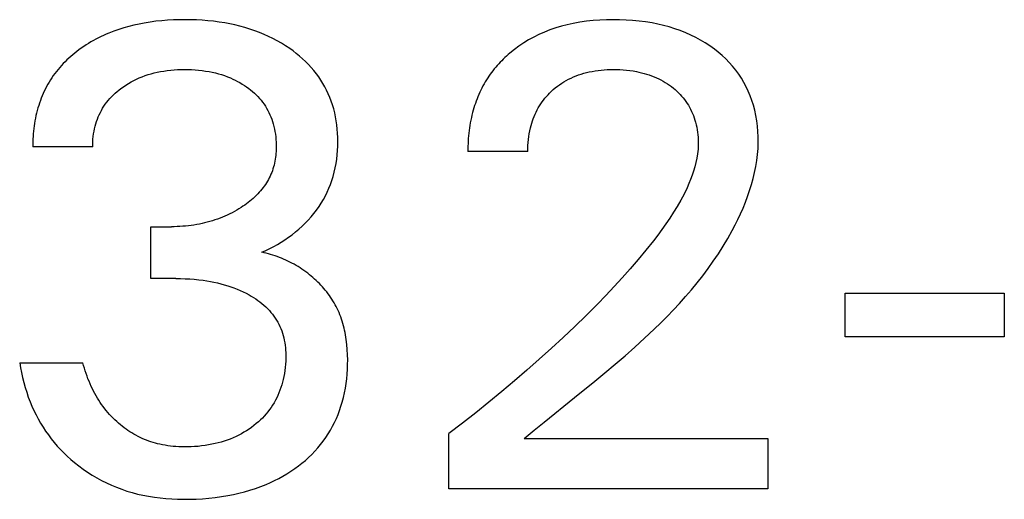
# Model space of a CAD drawing. Extents: x 0 to 594, y 0 to 420.
# Drawn here: x 270 to 273, y 236 to 238 of the extents above; entities that cross this region are included whole.
import ezdxf

# ---------------------------------------------------------------- set-up
doc = ezdxf.new("R2010")
doc.units = 0
doc.header["$LTSCALE"] = 32.67
doc.layers.add('10000_FRONT', color=7, linetype='CONTINUOUS')

msp = doc.modelspace()

# ---------------------------------------------------------------- linework, layer by layer
at = {"layer": '10000_FRONT', "color": 7, "linetype": 'CONTINUOUS'}
for p, q in [((270.2631, 237.6152), (270.2418, 237.6117)), ((270.2845, 237.618), (270.2631, 237.6152)), ((270.306, 237.6202), (270.2845, 237.618)), ((270.3275, 237.622), (270.306, 237.6202)), ((270.3491, 237.6231), (270.3275, 237.622)), ((270.3707, 237.6238), (270.3491, 237.6231)), ((270.3923, 237.624), (270.3707, 237.6238)), ((270.4132, 237.6238), (270.3923, 237.624)), ((270.4341, 237.6231), (270.4132, 237.6238)), ((270.4549, 237.622), (270.4341, 237.6231)), ((270.4757, 237.6204), (270.4549, 237.622)), ((270.4965, 237.6182), (270.4757, 237.6204)), ((270.5172, 237.6155), (270.4965, 237.6182)), ((270.5378, 237.6123), (270.5172, 237.6155)), ((270.5565, 237.6088), (270.5378, 237.6123)), ((271.8434, 237.6147), (271.8192, 237.6104)), ((271.8677, 237.6182), (271.8434, 237.6147)), ((271.8921, 237.6208), (271.8677, 237.6182)), ((271.9166, 237.6226), (271.8921, 237.6208)), ((271.9412, 237.6237), (271.9166, 237.6226)), ((271.9658, 237.624), (271.9412, 237.6237)), ((271.9898, 237.6238), (271.9658, 237.624)), ((272.0137, 237.6228), (271.9898, 237.6238)), ((272.0376, 237.6212), (272.0137, 237.6228)), ((272.0615, 237.6189), (272.0376, 237.6212)), ((272.0852, 237.6159), (272.0615, 237.6189)), ((272.1089, 237.612), (272.0852, 237.6159)), ((270.1297, 237.5818), (270.1117, 237.5748)), ((270.148, 237.5882), (270.1297, 237.5818)), ((270.1664, 237.5941), (270.148, 237.5882)), ((270.1851, 237.5993), (270.1664, 237.5941)), ((270.2039, 237.604), (270.1851, 237.5993)), ((270.2228, 237.6081), (270.2039, 237.604)), ((270.2418, 237.6117), (270.2228, 237.6081)), ((270.5751, 237.6048), (270.5565, 237.6088)), ((270.5936, 237.6003), (270.5751, 237.6048)), ((270.6119, 237.5953), (270.5936, 237.6003)), ((270.6301, 237.5897), (270.6119, 237.5953)), ((270.6481, 237.5836), (270.6301, 237.5897)), ((270.6659, 237.5769), (270.6481, 237.5836)), ((270.6825, 237.5701), (270.6659, 237.5769)), ((271.713, 237.5784), (271.6927, 237.5694)), ((271.7337, 237.5865), (271.713, 237.5784)), ((271.7547, 237.5937), (271.7337, 237.5865)), ((271.776, 237.6001), (271.7547, 237.5937)), ((271.7975, 237.6056), (271.776, 237.6001)), ((271.8192, 237.6104), (271.7975, 237.6056)), ((272.1301, 237.6078), (272.1089, 237.612)), ((272.1511, 237.6029), (272.1301, 237.6078)), ((272.172, 237.5973), (272.1511, 237.6029)), ((272.1926, 237.591), (272.172, 237.5973)), ((272.2129, 237.5838), (272.1926, 237.591)), ((272.233, 237.5758), (272.2129, 237.5838)), ((270.0458, 237.5422), (270.0368, 237.5367)), ((270.055, 237.5474), (270.0458, 237.5422)), ((270.0642, 237.5524), (270.055, 237.5474)), ((270.0735, 237.5573), (270.0642, 237.5524)), ((270.0829, 237.5619), (270.0735, 237.5573)), ((270.0924, 237.5664), (270.0829, 237.5619)), ((270.102, 237.5707), (270.0924, 237.5664)), ((270.1117, 237.5748), (270.102, 237.5707)), ((270.6989, 237.5627), (270.6825, 237.5701)), ((270.715, 237.5548), (270.6989, 237.5627)), ((270.7308, 237.5464), (270.715, 237.5548)), ((270.7464, 237.5375), (270.7308, 237.5464)), ((271.6553, 237.5498), (271.6372, 237.5388)), ((271.6738, 237.56), (271.6553, 237.5498)), ((271.6927, 237.5694), (271.6738, 237.56)), ((272.2515, 237.5676), (272.233, 237.5758)), ((272.2696, 237.5587), (272.2515, 237.5676)), ((272.2873, 237.549), (272.2696, 237.5587)), ((272.3047, 237.5386), (272.2873, 237.549)), ((269.9943, 237.5074), (269.9867, 237.5015)), ((270.0019, 237.5132), (269.9943, 237.5074)), ((270.0105, 237.5194), (270.0019, 237.5132)), ((270.0191, 237.5253), (270.0105, 237.5194)), ((270.0279, 237.5311), (270.0191, 237.5253)), ((270.0368, 237.5367), (270.0279, 237.5311)), ((270.7617, 237.528), (270.7464, 237.5375)), ((270.7766, 237.518), (270.7617, 237.528)), ((270.7889, 237.5092), (270.7766, 237.518)), ((270.8009, 237.5001), (270.7889, 237.5092)), ((271.6027, 237.5145), (271.5863, 237.5011)), ((271.6197, 237.527), (271.6027, 237.5145)), ((271.6372, 237.5388), (271.6197, 237.527)), ((272.3216, 237.5275), (272.3047, 237.5386)), ((272.3381, 237.5156), (272.3216, 237.5275)), ((272.3525, 237.5042), (272.3381, 237.5156)), ((272.3666, 237.4923), (272.3525, 237.5042)), ((269.9509, 237.4695), (269.9442, 237.4626)), ((269.9578, 237.4762), (269.9509, 237.4695)), ((269.9648, 237.4827), (269.9578, 237.4762)), ((269.972, 237.4891), (269.9648, 237.4827)), ((269.9793, 237.4954), (269.972, 237.4891)), ((269.9867, 237.5015), (269.9793, 237.4954)), ((270.8126, 237.4905), (270.8009, 237.5001)), ((270.8239, 237.4806), (270.8126, 237.4905)), ((270.835, 237.4703), (270.8239, 237.4806)), ((270.8456, 237.4597), (270.835, 237.4703)), ((271.5506, 237.4674), (271.5451, 237.4615)), ((271.5563, 237.4733), (271.5506, 237.4674)), ((271.5621, 237.4791), (271.5563, 237.4733)), ((271.568, 237.4848), (271.5621, 237.4791)), ((271.574, 237.4903), (271.568, 237.4848)), ((271.5801, 237.4958), (271.574, 237.4903)), ((271.5863, 237.5011), (271.5801, 237.4958)), ((272.3801, 237.4798), (272.3666, 237.4923)), ((272.393, 237.4667), (272.3801, 237.4798)), ((269.919, 237.4338), (269.9132, 237.4262)), ((269.925, 237.4412), (269.919, 237.4338)), ((269.9312, 237.4485), (269.925, 237.4412)), ((269.9376, 237.4556), (269.9312, 237.4485)), ((269.9442, 237.4626), (269.9376, 237.4556)), ((270.2898, 237.4308), (270.3013, 237.4331)), ((270.3013, 237.4331), (270.3138, 237.4353)), ((270.3138, 237.4353), (270.3264, 237.4371)), ((270.3264, 237.4371), (270.339, 237.4385)), ((270.339, 237.4385), (270.3517, 237.4395)), ((270.3517, 237.4395), (270.3644, 237.4403)), ((270.3644, 237.4403), (270.3771, 237.4407)), ((270.3771, 237.4407), (270.3899, 237.4409)), ((270.3899, 237.4409), (270.4029, 237.4408)), ((270.4029, 237.4408), (270.4159, 237.4403)), ((270.4159, 237.4403), (270.4288, 237.4396)), ((270.4288, 237.4396), (270.4418, 237.4385)), ((270.4418, 237.4385), (270.4547, 237.4371)), ((270.4547, 237.4371), (270.4676, 237.4353)), ((270.4676, 237.4353), (270.4804, 237.4331)), ((270.4804, 237.4331), (270.4919, 237.4309)), ((270.8559, 237.4486), (270.8456, 237.4597)), ((270.8657, 237.4372), (270.8559, 237.4486)), ((270.875, 237.4254), (270.8657, 237.4372)), ((271.524, 237.4365), (271.519, 237.43)), ((271.5291, 237.4429), (271.524, 237.4365)), ((271.5343, 237.4492), (271.5291, 237.4429)), ((271.5396, 237.4554), (271.5343, 237.4492)), ((271.5451, 237.4615), (271.5396, 237.4554)), ((271.8681, 237.4296), (271.8779, 237.4319)), ((271.8779, 237.4319), (271.8887, 237.4341)), ((271.8887, 237.4341), (271.8996, 237.436)), ((271.8996, 237.436), (271.9106, 237.4375)), ((271.9106, 237.4375), (271.9216, 237.4388)), ((271.9216, 237.4388), (271.9326, 237.4397)), ((271.9326, 237.4397), (271.9436, 237.4404)), ((271.9436, 237.4404), (271.9547, 237.4408)), ((271.9547, 237.4408), (271.9658, 237.4409)), ((271.9658, 237.4409), (271.9781, 237.4408)), ((271.9781, 237.4408), (271.9904, 237.4404)), ((271.9904, 237.4404), (272.0027, 237.4396)), ((272.0027, 237.4396), (272.0149, 237.4386)), ((272.0149, 237.4386), (272.0272, 237.4372)), ((272.0272, 237.4372), (272.0393, 237.4354)), ((272.0393, 237.4354), (272.0515, 237.4333)), ((272.0515, 237.4333), (272.061, 237.4313)), ((272.061, 237.4313), (272.0704, 237.4291)), ((272.4053, 237.453), (272.393, 237.4667)), ((272.4169, 237.4388), (272.4053, 237.453)), ((272.4278, 237.424), (272.4169, 237.4388)), ((269.8971, 237.4028), (269.8921, 237.3947)), ((269.9022, 237.4107), (269.8971, 237.4028)), ((269.9075, 237.4184), (269.9022, 237.4107)), ((269.9132, 237.4262), (269.9075, 237.4184)), ((270.1838, 237.3897), (270.1934, 237.3952)), ((270.1934, 237.3952), (270.2032, 237.4004)), ((270.2032, 237.4004), (270.2132, 237.4053)), ((270.2132, 237.4053), (270.2233, 237.4098)), ((270.2233, 237.4098), (270.2341, 237.4142)), ((270.2341, 237.4142), (270.245, 237.4183)), ((270.245, 237.4183), (270.2561, 237.4219)), ((270.2561, 237.4219), (270.2672, 237.4252)), ((270.2672, 237.4252), (270.2785, 237.4282)), ((270.2785, 237.4282), (270.2898, 237.4308)), ((270.4919, 237.4309), (270.5034, 237.4282)), ((270.5034, 237.4282), (270.5147, 237.4253)), ((270.5147, 237.4253), (270.526, 237.422)), ((270.526, 237.422), (270.5372, 237.4183)), ((270.5372, 237.4183), (270.5482, 237.4143)), ((270.5482, 237.4143), (270.5591, 237.4098)), ((270.5591, 237.4098), (270.5679, 237.4059)), ((270.5679, 237.4059), (270.5767, 237.4017)), ((270.5767, 237.4017), (270.5853, 237.3972)), ((270.5853, 237.3972), (270.5937, 237.3925)), ((270.8835, 237.4138), (270.875, 237.4254)), ((270.8914, 237.4019), (270.8835, 237.4138)), ((270.899, 237.3897), (270.8914, 237.4019)), ((271.496, 237.3957), (271.4916, 237.3881)), ((271.5006, 237.4032), (271.496, 237.3957)), ((271.505, 237.41), (271.5006, 237.4032)), ((271.5095, 237.4168), (271.505, 237.41)), ((271.5142, 237.4234), (271.5095, 237.4168)), ((271.519, 237.43), (271.5142, 237.4234)), ((271.7769, 237.3903), (271.7852, 237.3955)), ((271.7852, 237.3955), (271.7936, 237.4004)), ((271.7936, 237.4004), (271.8022, 237.405)), ((271.8022, 237.405), (271.8112, 237.4095)), ((271.8112, 237.4095), (271.8204, 237.4136)), ((271.8204, 237.4136), (271.8297, 237.4174)), ((271.8297, 237.4174), (271.8392, 237.4209)), ((271.8392, 237.4209), (271.8487, 237.4241)), ((271.8487, 237.4241), (271.8584, 237.427)), ((271.8584, 237.427), (271.8681, 237.4296)), ((272.0704, 237.4291), (272.0798, 237.4267)), ((272.0798, 237.4267), (272.0891, 237.424)), ((272.0891, 237.424), (272.0983, 237.421)), ((272.0983, 237.421), (272.1074, 237.4177)), ((272.1074, 237.4177), (272.1165, 237.4142)), ((272.1165, 237.4142), (272.1254, 237.4104)), ((272.1254, 237.4104), (272.1336, 237.4065)), ((272.1336, 237.4065), (272.1418, 237.4024)), ((272.1418, 237.4024), (272.1498, 237.398)), ((272.1498, 237.398), (272.1576, 237.3933)), ((272.4377, 237.409), (272.4278, 237.424)), ((272.4469, 237.3934), (272.4377, 237.409)), ((269.8744, 237.3614), (269.8705, 237.3528)), ((269.8785, 237.3699), (269.8744, 237.3614)), ((269.8829, 237.3783), (269.8785, 237.3699)), ((269.8874, 237.3866), (269.8829, 237.3783)), ((269.8921, 237.3947), (269.8874, 237.3866)), ((270.135, 237.3536), (270.1419, 237.3596)), ((270.1419, 237.3596), (270.1489, 237.3654)), ((270.1489, 237.3654), (270.1561, 237.371)), ((270.1561, 237.371), (270.1652, 237.3776)), ((270.1652, 237.3776), (270.1744, 237.3838)), ((270.1744, 237.3838), (270.1838, 237.3897)), ((270.5937, 237.3925), (270.602, 237.3875)), ((270.602, 237.3875), (270.6102, 237.3823)), ((270.6102, 237.3823), (270.6182, 237.3768)), ((270.6182, 237.3768), (270.626, 237.371)), ((270.626, 237.371), (270.6331, 237.3655)), ((270.6331, 237.3655), (270.64, 237.3597)), ((270.64, 237.3597), (270.6467, 237.3537)), ((270.9061, 237.3772), (270.899, 237.3897)), ((270.9126, 237.3645), (270.9061, 237.3772)), ((270.9187, 237.3515), (270.9126, 237.3645)), ((271.4794, 237.3649), (271.4757, 237.357)), ((271.4833, 237.3727), (271.4794, 237.3649)), ((271.4874, 237.3805), (271.4833, 237.3727)), ((271.4916, 237.3881), (271.4874, 237.3805)), ((271.7325, 237.3542), (271.7387, 237.3602)), ((271.7387, 237.3602), (271.7459, 237.3667)), ((271.7459, 237.3667), (271.7533, 237.373)), ((271.7533, 237.373), (271.761, 237.3791)), ((271.761, 237.3791), (271.7689, 237.3848)), ((271.7689, 237.3848), (271.7769, 237.3903)), ((272.1576, 237.3933), (272.1653, 237.3884)), ((272.1653, 237.3884), (272.1729, 237.3833)), ((272.1729, 237.3833), (272.1803, 237.3779)), ((272.1803, 237.3779), (272.1875, 237.3722)), ((272.1875, 237.3722), (272.1939, 237.3668)), ((272.1939, 237.3668), (272.2002, 237.3612)), ((272.2002, 237.3612), (272.2063, 237.3554)), ((272.4553, 237.3774), (272.4469, 237.3934)), ((272.463, 237.361), (272.4553, 237.3774)), ((272.47, 237.3443), (272.463, 237.361)), ((269.8598, 237.3265), (269.8567, 237.3176)), ((269.8632, 237.3354), (269.8598, 237.3265)), ((269.8667, 237.3442), (269.8632, 237.3354)), ((269.8705, 237.3528), (269.8667, 237.3442)), ((270.104, 237.3202), (270.1097, 237.3273)), ((270.1097, 237.3273), (270.1157, 237.3342)), ((270.1157, 237.3342), (270.1219, 237.3409)), ((270.1219, 237.3409), (270.1283, 237.3474)), ((270.1283, 237.3474), (270.135, 237.3536)), ((270.6467, 237.3537), (270.6533, 237.3475)), ((270.6533, 237.3475), (270.6596, 237.341)), ((270.6596, 237.341), (270.6656, 237.3344)), ((270.6656, 237.3344), (270.6714, 237.3275)), ((270.6714, 237.3275), (270.677, 237.3205)), ((270.9244, 237.3383), (270.9187, 237.3515)), ((270.9295, 237.3249), (270.9244, 237.3383)), ((270.9341, 237.3113), (270.9295, 237.3249)), ((271.4623, 237.3246), (271.4594, 237.3163)), ((271.4654, 237.3328), (271.4623, 237.3246)), ((271.4687, 237.3409), (271.4654, 237.3328)), ((271.4721, 237.349), (271.4687, 237.3409)), ((271.4757, 237.357), (271.4721, 237.349)), ((271.7047, 237.3215), (271.7099, 237.3283)), ((271.7099, 237.3283), (271.7152, 237.3351)), ((271.7152, 237.3351), (271.7208, 237.3416)), ((271.7208, 237.3416), (271.7265, 237.348)), ((271.7265, 237.348), (271.7325, 237.3542)), ((272.2063, 237.3554), (272.2122, 237.3494)), ((272.2122, 237.3494), (272.2179, 237.3431)), ((272.2179, 237.3431), (272.2234, 237.3367)), ((272.2234, 237.3367), (272.2286, 237.3301)), ((272.2286, 237.3301), (272.2336, 237.3234)), ((272.2336, 237.3234), (272.2383, 237.3164)), ((272.4761, 237.3273), (272.47, 237.3443)), ((272.4816, 237.31), (272.4761, 237.3273)), ((269.8483, 237.2902), (269.8458, 237.2808)), ((269.8509, 237.2995), (269.8483, 237.2902)), ((269.8537, 237.3086), (269.8509, 237.2995)), ((269.8567, 237.3176), (269.8537, 237.3086)), ((270.0804, 237.2826), (270.0845, 237.2905)), ((270.0845, 237.2905), (270.0889, 237.2981)), ((270.0889, 237.2981), (270.0936, 237.3056)), ((270.0936, 237.3056), (270.0986, 237.3129)), ((270.0986, 237.3129), (270.104, 237.3202)), ((270.677, 237.3205), (270.6822, 237.3132)), ((270.6822, 237.3132), (270.6872, 237.3058)), ((270.6872, 237.3058), (270.6918, 237.2982)), ((270.6918, 237.2982), (270.6961, 237.2904)), ((270.6961, 237.2904), (270.7001, 237.2825)), ((270.9384, 237.2967), (270.9341, 237.3113)), ((270.9421, 237.2819), (270.9384, 237.2967)), ((271.4515, 237.2912), (271.4492, 237.2827)), ((271.454, 237.2996), (271.4515, 237.2912)), ((271.4566, 237.308), (271.454, 237.2996)), ((271.4594, 237.3163), (271.4566, 237.308)), ((271.6826, 237.2843), (271.6866, 237.2921)), ((271.6866, 237.2921), (271.6908, 237.2998)), ((271.6908, 237.2998), (271.6952, 237.3072)), ((271.6952, 237.3072), (271.6998, 237.3144)), ((271.6998, 237.3144), (271.7047, 237.3215)), ((272.2383, 237.3164), (272.2428, 237.3092)), ((272.2428, 237.3092), (272.247, 237.3019)), ((272.247, 237.3019), (272.2509, 237.2944)), ((272.2509, 237.2944), (272.2545, 237.2868)), ((272.2545, 237.2868), (272.2579, 237.279)), ((272.4867, 237.2909), (272.4816, 237.31)), ((272.4909, 237.2716), (272.4867, 237.2909)), ((269.8397, 237.2524), (269.8381, 237.2428)), ((269.8416, 237.2619), (269.8397, 237.2524)), ((269.8436, 237.2714), (269.8416, 237.2619)), ((269.8458, 237.2808), (269.8436, 237.2714)), ((270.0667, 237.2499), (270.0697, 237.2583)), ((270.0697, 237.2583), (270.073, 237.2665)), ((270.073, 237.2665), (270.0766, 237.2746)), ((270.0766, 237.2746), (270.0804, 237.2826)), ((270.7001, 237.2825), (270.7039, 237.2744)), ((270.7039, 237.2744), (270.7073, 237.2662)), ((270.7073, 237.2662), (270.7105, 237.2578)), ((270.7105, 237.2578), (270.7134, 237.2494)), ((270.9453, 237.267), (270.9421, 237.2819)), ((270.948, 237.252), (270.9453, 237.267)), ((270.9501, 237.2369), (270.948, 237.252)), ((271.4426, 237.2544), (271.4408, 237.2449)), ((271.4446, 237.2639), (271.4426, 237.2544)), ((271.4468, 237.2733), (271.4446, 237.2639)), ((271.4492, 237.2827), (271.4468, 237.2733)), ((271.6667, 237.2433), (271.6694, 237.2517)), ((271.6694, 237.2517), (271.6723, 237.26)), ((271.6723, 237.26), (271.6755, 237.2682)), ((271.6755, 237.2682), (271.6789, 237.2763)), ((271.6789, 237.2763), (271.6826, 237.2843)), ((272.2579, 237.279), (272.261, 237.2711)), ((272.261, 237.2711), (272.2639, 237.2631)), ((272.2639, 237.2631), (272.2665, 237.2551)), ((272.2665, 237.2551), (272.2689, 237.2469)), ((272.4943, 237.2521), (272.4909, 237.2716)), ((272.4968, 237.2325), (272.4943, 237.2521)), ((269.8343, 237.2141), (269.8335, 237.2045)), ((269.8354, 237.2237), (269.8343, 237.2141)), ((269.8366, 237.2333), (269.8354, 237.2237)), ((269.8381, 237.2428), (269.8366, 237.2333)), ((270.0572, 237.2135), (270.0592, 237.2229)), ((270.0592, 237.2229), (270.0614, 237.2322)), ((270.0614, 237.2322), (270.064, 237.2414)), ((270.064, 237.2414), (270.0667, 237.2499)), ((270.7134, 237.2494), (270.716, 237.2409)), ((270.716, 237.2409), (270.7185, 237.2315)), ((270.7185, 237.2315), (270.7207, 237.222)), ((270.7207, 237.222), (270.7226, 237.2124)), ((270.9517, 237.2217), (270.9501, 237.2369)), ((270.9528, 237.2064), (270.9517, 237.2217)), ((271.4363, 237.2163), (271.4352, 237.2067)), ((271.4376, 237.2259), (271.4363, 237.2163)), ((271.4391, 237.2354), (271.4376, 237.2259)), ((271.4408, 237.2449), (271.4391, 237.2354)), ((271.6577, 237.2048), (271.6597, 237.2156)), ((271.6597, 237.2156), (271.6621, 237.2263)), ((271.6621, 237.2263), (271.6643, 237.2349)), ((271.6643, 237.2349), (271.6667, 237.2433)), ((272.2689, 237.2469), (272.2712, 237.2379)), ((272.2712, 237.2379), (272.2732, 237.2287)), ((272.2732, 237.2287), (272.275, 237.2195)), ((272.275, 237.2195), (272.2764, 237.2103)), ((272.4985, 237.2129), (272.4968, 237.2325)), ((269.8323, 237.1853), (269.832, 237.1757)), ((269.8328, 237.1949), (269.8323, 237.1853)), ((269.8335, 237.2045), (269.8328, 237.1949)), ((270.0528, 237.1756), (270.0534, 237.1851)), ((270.0534, 237.1851), (270.0543, 237.1946)), ((270.0543, 237.1946), (270.0556, 237.2041)), ((270.0556, 237.2041), (270.0572, 237.2135)), ((270.7226, 237.2124), (270.7241, 237.2028)), ((270.7241, 237.2028), (270.7254, 237.1931)), ((270.7254, 237.1931), (270.7263, 237.1834)), ((270.7263, 237.1834), (270.7269, 237.1737)), ((270.9535, 237.1911), (270.9528, 237.2064)), ((270.9537, 237.1758), (270.9535, 237.1911)), ((271.4328, 237.1779), (271.4324, 237.1683)), ((271.4335, 237.1875), (271.4328, 237.1779)), ((271.4342, 237.1971), (271.4335, 237.1875)), ((271.4352, 237.2067), (271.4342, 237.1971)), ((271.6536, 237.1723), (271.6546, 237.1831)), ((271.6546, 237.1831), (271.656, 237.194)), ((271.656, 237.194), (271.6577, 237.2048)), ((272.2764, 237.2103), (272.2775, 237.201)), ((272.2775, 237.201), (272.2784, 237.1917)), ((272.2784, 237.1917), (272.2789, 237.1824)), ((272.2789, 237.1824), (272.2791, 237.1731)), ((272.4994, 237.1931), (272.4985, 237.2129)), ((272.4995, 237.1734), (272.4994, 237.1931)), ((269.832, 237.1757), (269.8319, 237.1661)), ((269.8319, 237.1661), (269.832, 237.1566)), ((270.0525, 237.1566), (269.832, 237.1566)), ((270.0525, 237.166), (270.0528, 237.1756)), ((270.0525, 237.1566), (270.0525, 237.166)), ((270.7271, 237.1469), (270.7267, 237.1396)), ((270.7269, 237.1737), (270.7272, 237.1639)), ((270.7272, 237.1542), (270.7271, 237.1469)), ((270.7272, 237.1639), (270.7272, 237.1542)), ((270.9515, 237.1271), (270.9527, 237.1433)), ((270.9527, 237.1433), (270.9535, 237.1595)), ((270.9535, 237.1595), (270.9537, 237.1758)), ((271.4321, 237.1588), (271.432, 237.1492)), ((271.432, 237.1492), (271.432, 237.1397)), ((271.4324, 237.1683), (271.4321, 237.1588)), ((271.6525, 237.1397), (271.6526, 237.1505)), ((271.6526, 237.1505), (271.6529, 237.1614)), ((271.6529, 237.1614), (271.6536, 237.1723)), ((272.2782, 237.1475), (272.2764, 237.1313)), ((272.279, 237.1638), (272.2782, 237.1475)), ((272.2791, 237.1731), (272.279, 237.1638)), ((272.4969, 237.1284), (272.4987, 237.1509)), ((272.4987, 237.1509), (272.4995, 237.1734)), ((270.7236, 237.1107), (270.7223, 237.1036)), ((270.7246, 237.1179), (270.7236, 237.1107)), ((270.7255, 237.1251), (270.7246, 237.1179)), ((270.7262, 237.1324), (270.7255, 237.1251)), ((270.7267, 237.1396), (270.7262, 237.1324)), ((270.9472, 237.0948), (270.9496, 237.1109)), ((270.9496, 237.1109), (270.9515, 237.1271)), ((271.6525, 237.1397), (271.432, 237.1397)), ((272.2738, 237.1152), (272.2705, 237.0992)), ((272.2764, 237.1313), (272.2738, 237.1152)), ((272.4905, 237.0837), (272.4942, 237.106)), ((272.4942, 237.106), (272.4969, 237.1284)), ((270.7152, 237.0755), (270.7129, 237.0686)), ((270.7173, 237.0824), (270.7152, 237.0755)), ((270.7192, 237.0894), (270.7173, 237.0824)), ((270.7209, 237.0965), (270.7192, 237.0894)), ((270.7223, 237.1036), (270.7209, 237.0965)), ((270.9407, 237.063), (270.9443, 237.0789)), ((270.9443, 237.0789), (270.9472, 237.0948)), ((272.2665, 237.0833), (272.2618, 237.0675)), ((272.2705, 237.0992), (272.2665, 237.0833)), ((272.486, 237.0615), (272.4905, 237.0837)), ((270.6983, 237.0362), (270.6947, 237.03)), ((270.7016, 237.0425), (270.6983, 237.0362)), ((270.7047, 237.0489), (270.7016, 237.0425)), ((270.7077, 237.0554), (270.7047, 237.0489)), ((270.7104, 237.062), (270.7077, 237.0554)), ((270.7129, 237.0686), (270.7104, 237.062)), ((270.9319, 237.0327), (270.9365, 237.0473)), ((270.9365, 237.0473), (270.9407, 237.063)), ((272.2507, 237.0364), (272.2445, 237.0212)), ((272.2565, 237.0519), (272.2507, 237.0364)), ((272.2618, 237.0675), (272.2565, 237.0519)), ((272.4747, 237.0175), (272.4808, 237.0394)), ((272.4808, 237.0394), (272.486, 237.0615)), ((270.6745, 237.0006), (270.6699, 236.9951)), ((270.6788, 237.0063), (270.6745, 237.0006)), ((270.6831, 237.012), (270.6788, 237.0063)), ((270.6871, 237.0179), (270.6831, 237.012)), ((270.691, 237.0239), (270.6871, 237.0179)), ((270.6947, 237.03), (270.691, 237.0239)), ((270.9149, 236.9899), (270.9211, 237.0039)), ((270.9211, 237.0039), (270.9268, 237.0182)), ((270.9268, 237.0182), (270.9319, 237.0327)), ((272.2378, 237.0061), (272.2266, 236.9828)), ((272.2445, 237.0212), (272.2378, 237.0061)), ((272.4679, 236.9957), (272.4747, 237.0175)), ((270.6364, 236.9618), (270.6303, 236.9567)), ((270.6424, 236.9669), (270.6364, 236.9618)), ((270.6482, 236.9723), (270.6424, 236.9669)), ((270.6539, 236.9778), (270.6482, 236.9723)), ((270.6594, 236.9834), (270.6539, 236.9778)), ((270.6647, 236.9892), (270.6594, 236.9834)), ((270.6699, 236.9951), (270.6647, 236.9892)), ((270.893, 236.9494), (270.9008, 236.9626)), ((270.9008, 236.9626), (270.9081, 236.9761)), ((270.9081, 236.9761), (270.9149, 236.9899)), ((272.2266, 236.9828), (272.2146, 236.9599)), ((272.4524, 236.9527), (272.4605, 236.9741)), ((272.4605, 236.9741), (272.4679, 236.9957)), ((270.5901, 236.9285), (270.5817, 236.9235)), ((270.5983, 236.9337), (270.5901, 236.9285)), ((270.6049, 236.938), (270.5983, 236.9337)), ((270.6114, 236.9425), (270.6049, 236.938)), ((270.6178, 236.9471), (270.6114, 236.9425)), ((270.6241, 236.9519), (270.6178, 236.9471)), ((270.6303, 236.9567), (270.6241, 236.9519)), ((270.8755, 236.9235), (270.8847, 236.9365)), ((270.8847, 236.9365), (270.893, 236.9494)), ((272.2019, 236.9376), (272.1885, 236.9156)), ((272.2146, 236.9599), (272.2019, 236.9376)), ((272.4345, 236.9105), (272.4437, 236.9315)), ((272.4437, 236.9315), (272.4524, 236.9527)), ((270.5113, 236.8907), (270.502, 236.8875)), ((270.5205, 236.8942), (270.5113, 236.8907)), ((270.5295, 236.8978), (270.5205, 236.8942)), ((270.5385, 236.9016), (270.5295, 236.8978)), ((270.5473, 236.9056), (270.5385, 236.9016)), ((270.5561, 236.9098), (270.5473, 236.9056)), ((270.5647, 236.9141), (270.5561, 236.9098)), ((270.5733, 236.9187), (270.5647, 236.9141)), ((270.5817, 236.9235), (270.5733, 236.9187)), ((270.8449, 236.8867), (270.8556, 236.8986)), ((270.8556, 236.8986), (270.8658, 236.9108)), ((270.8658, 236.9108), (270.8755, 236.9235)), ((272.1745, 236.8941), (272.16, 236.8728)), ((272.1885, 236.9156), (272.1745, 236.8941)), ((272.4146, 236.8692), (272.4248, 236.8897)), ((272.4248, 236.8897), (272.4345, 236.9105)), ((270.2658, 236.6722), (270.2658, 236.8626)), ((270.2658, 236.8626), (270.3417, 236.8626)), ((270.3521, 236.8627), (270.3417, 236.8626)), ((270.3625, 236.863), (270.3521, 236.8627)), ((270.3729, 236.8634), (270.3625, 236.863)), ((270.3833, 236.8641), (270.3729, 236.8634)), ((270.3937, 236.865), (270.3833, 236.8641)), ((270.4041, 236.866), (270.3937, 236.865)), ((270.4144, 236.8673), (270.4041, 236.866)), ((270.4247, 236.8688), (270.4144, 236.8673)), ((270.435, 236.8705), (270.4247, 236.8688)), ((270.4447, 236.8723), (270.435, 236.8705)), ((270.4544, 236.8743), (270.4447, 236.8723)), ((270.464, 236.8766), (270.4544, 236.8743)), ((270.4736, 236.879), (270.464, 236.8766)), ((270.4831, 236.8816), (270.4736, 236.879)), ((270.4926, 236.8844), (270.4831, 236.8816)), ((270.502, 236.8875), (270.4926, 236.8844)), ((270.7983, 236.8433), (270.8105, 236.8536)), ((270.8105, 236.8536), (270.8223, 236.8642)), ((270.8223, 236.8642), (270.8338, 236.8753)), ((270.8338, 236.8753), (270.8449, 236.8867)), ((272.1451, 236.8519), (272.1298, 236.8313)), ((272.16, 236.8728), (272.1451, 236.8519)), ((272.4039, 236.8489), (272.4146, 236.8692)), ((270.7594, 236.8147), (270.7726, 236.8238)), ((270.7726, 236.8238), (270.7856, 236.8333)), ((270.7856, 236.8333), (270.7983, 236.8433)), ((272.1298, 236.8313), (272.1141, 236.8109)), ((272.3706, 236.7912), (272.3877, 236.8198)), ((272.3877, 236.8198), (272.4039, 236.8489)), ((270.689, 236.7752), (270.7036, 236.7823)), ((270.7036, 236.7823), (270.718, 236.7898)), ((270.718, 236.7898), (270.732, 236.7976)), ((270.732, 236.7976), (270.7458, 236.806)), ((270.7458, 236.806), (270.7594, 236.8147)), ((272.1141, 236.8109), (272.0864, 236.7761)), ((272.3528, 236.7631), (272.3706, 236.7912)), ((270.6742, 236.7686), (270.689, 236.7752)), ((270.6823, 236.7669), (270.6742, 236.7686)), ((270.6905, 236.765), (270.6823, 236.7669)), ((270.6986, 236.763), (270.6905, 236.765)), ((270.7066, 236.7607), (270.6986, 236.763)), ((270.7147, 236.7583), (270.7066, 236.7607)), ((270.7227, 236.7557), (270.7147, 236.7583)), ((270.7307, 236.7529), (270.7227, 236.7557)), ((270.7386, 236.7499), (270.7307, 236.7529)), ((270.7465, 236.7468), (270.7386, 236.7499)), ((270.7544, 236.7435), (270.7465, 236.7468)), ((270.7621, 236.74), (270.7544, 236.7435)), ((272.0864, 236.7761), (272.0581, 236.7419)), ((272.3343, 236.7356), (272.3528, 236.7631)), ((270.7699, 236.7364), (270.7621, 236.74)), ((270.7775, 236.7326), (270.7699, 236.7364)), ((270.7851, 236.7286), (270.7775, 236.7326)), ((270.7926, 236.7245), (270.7851, 236.7286)), ((270.8001, 236.7202), (270.7926, 236.7245)), ((270.8074, 236.7158), (270.8001, 236.7202)), ((270.8147, 236.7112), (270.8074, 236.7158)), ((270.8219, 236.7065), (270.8147, 236.7112)), ((272.0291, 236.7083), (271.9995, 236.6751)), ((272.0581, 236.7419), (272.0291, 236.7083)), ((272.2953, 236.6822), (272.3151, 236.7087)), ((272.3151, 236.7087), (272.3343, 236.7356)), ((270.3586, 236.6722), (270.2658, 236.6722)), ((270.3586, 236.6722), (270.3753, 236.6721)), ((270.3753, 236.6721), (270.3921, 236.6715)), ((270.3921, 236.6715), (270.4089, 236.6706)), ((270.829, 236.7016), (270.8219, 236.7065)), ((270.8359, 236.6966), (270.829, 236.7016)), ((270.8428, 236.6914), (270.8359, 236.6966)), ((270.8496, 236.6862), (270.8428, 236.6914)), ((270.8559, 236.681), (270.8496, 236.6862)), ((270.8622, 236.6757), (270.8559, 236.681)), ((270.8683, 236.6703), (270.8622, 236.6757)), ((271.9995, 236.6751), (271.9694, 236.6424)), ((272.2748, 236.6562), (272.2953, 236.6822)), ((270.4089, 236.6706), (270.4257, 236.6694)), ((270.4257, 236.6694), (270.4424, 236.6677)), ((270.4424, 236.6677), (270.4591, 236.6655)), ((270.4591, 236.6655), (270.4721, 236.6636)), ((270.4721, 236.6636), (270.485, 236.6613)), ((270.485, 236.6613), (270.4979, 236.6587)), ((270.4979, 236.6587), (270.5107, 236.6559)), ((270.5107, 236.6559), (270.5234, 236.6527)), ((270.5234, 236.6527), (270.5361, 236.6493)), ((270.5361, 236.6493), (270.5486, 236.6455)), ((270.5486, 236.6455), (270.5602, 236.6416)), ((270.5602, 236.6416), (270.5717, 236.6375)), ((270.5717, 236.6375), (270.5831, 236.633)), ((270.8743, 236.6647), (270.8683, 236.6703)), ((270.8802, 236.6591), (270.8743, 236.6647)), ((270.8859, 236.6533), (270.8802, 236.6591)), ((270.8916, 236.6474), (270.8859, 236.6533)), ((270.8971, 236.6414), (270.8916, 236.6474)), ((270.9024, 236.6353), (270.8971, 236.6414)), ((270.9076, 236.6291), (270.9024, 236.6353)), ((271.9694, 236.6424), (271.9389, 236.6101)), ((272.2538, 236.6306), (272.2748, 236.6562)), ((270.5831, 236.633), (270.5944, 236.6283)), ((270.5944, 236.6283), (270.6055, 236.6232)), ((270.6055, 236.6232), (270.6164, 236.6178)), ((270.6164, 236.6178), (270.6272, 236.612)), ((270.6272, 236.612), (270.6355, 236.6073)), ((270.6355, 236.6073), (270.6436, 236.6023)), ((270.6436, 236.6023), (270.6516, 236.5972)), ((270.9127, 236.6228), (270.9076, 236.6291)), ((270.9177, 236.6164), (270.9127, 236.6228)), ((270.9225, 236.6099), (270.9177, 236.6164)), ((270.9271, 236.6033), (270.9225, 236.6099)), ((270.9316, 236.5966), (270.9271, 236.6033)), ((271.9389, 236.6101), (271.9079, 236.5783)), ((272.2101, 236.5809), (272.2322, 236.6055)), ((272.2322, 236.6055), (272.2538, 236.6306)), ((272.8188, 236.4578), (272.8188, 236.618)), ((272.8188, 236.618), (273.4043, 236.618)), ((273.4043, 236.618), (273.4043, 236.4578)), ((270.6516, 236.5972), (270.6594, 236.5918)), ((270.6594, 236.5918), (270.6671, 236.5861)), ((270.6671, 236.5861), (270.6746, 236.5802)), ((270.6746, 236.5802), (270.6818, 236.5741)), ((270.6818, 236.5741), (270.6889, 236.5677)), ((270.6889, 236.5677), (270.6957, 236.5611)), ((270.9359, 236.5898), (270.9316, 236.5966)), ((270.94, 236.5829), (270.9359, 236.5898)), ((270.944, 236.5759), (270.94, 236.5829)), ((270.9478, 236.5688), (270.944, 236.5759)), ((270.9514, 236.5617), (270.9478, 236.5688)), ((271.9079, 236.5783), (271.8666, 236.5367)), ((272.1875, 236.5566), (272.2101, 236.5809)), ((270.6957, 236.5611), (270.7022, 236.5542)), ((270.7022, 236.5542), (270.7079, 236.5476)), ((270.7079, 236.5476), (270.7134, 236.5408)), ((270.7134, 236.5408), (270.7186, 236.5339)), ((270.7186, 236.5339), (270.7236, 236.5267)), ((270.7236, 236.5267), (270.7283, 236.5193)), ((270.9548, 236.5544), (270.9514, 236.5617)), ((270.9582, 236.5467), (270.9548, 236.5544)), ((270.9615, 236.5388), (270.9582, 236.5467)), ((270.9645, 236.5309), (270.9615, 236.5388)), ((270.9673, 236.5228), (270.9645, 236.5309)), ((271.8666, 236.5367), (271.8246, 236.4958)), ((272.141, 236.5091), (272.1645, 236.5327)), ((272.1645, 236.5327), (272.1875, 236.5566)), ((270.7283, 236.5193), (270.7327, 236.5118)), ((270.7327, 236.5118), (270.7368, 236.5041)), ((270.7368, 236.5041), (270.7406, 236.4963)), ((270.7406, 236.4963), (270.744, 236.4884)), ((270.97, 236.5148), (270.9673, 236.5228)), ((270.9724, 236.5066), (270.97, 236.5148)), ((270.9747, 236.4984), (270.9724, 236.5066)), ((270.9768, 236.4901), (270.9747, 236.4984)), ((270.9787, 236.4817), (270.9768, 236.4901)), ((271.8246, 236.4958), (271.7821, 236.4554)), ((272.1172, 236.4859), (272.141, 236.5091)), ((270.744, 236.4884), (270.7472, 236.4803)), ((270.7472, 236.4803), (270.7501, 236.4716)), ((270.7501, 236.4716), (270.7527, 236.4629)), ((270.7527, 236.4629), (270.7549, 236.454)), ((270.7549, 236.454), (270.7568, 236.445)), ((270.9804, 236.4734), (270.9787, 236.4817)), ((270.982, 236.4649), (270.9804, 236.4734)), ((270.9835, 236.4565), (270.982, 236.4649)), ((270.9847, 236.4479), (270.9835, 236.4565)), ((271.7821, 236.4554), (271.7391, 236.4156)), ((272.0819, 236.4527), (272.1172, 236.4859)), ((273.4043, 236.4578), (272.8188, 236.4578)), ((270.7568, 236.445), (270.7584, 236.436)), ((270.7584, 236.436), (270.7597, 236.4269)), ((270.7597, 236.4269), (270.7607, 236.4178)), ((270.7607, 236.4178), (270.7614, 236.4087)), ((270.987, 236.4294), (270.9847, 236.4479)), ((270.9885, 236.4108), (270.987, 236.4294)), ((272.0097, 236.3881), (272.0461, 236.4201)), ((272.0461, 236.4201), (272.0819, 236.4527)), ((270.7614, 236.4087), (270.7619, 236.3995)), ((270.7619, 236.3995), (270.7622, 236.3903)), ((270.7622, 236.3903), (270.7622, 236.3791)), ((270.9895, 236.3921), (270.9885, 236.4108)), ((270.9899, 236.3734), (270.9895, 236.3921)), ((271.7391, 236.4156), (271.6944, 236.3751)), ((271.9729, 236.3566), (272.0097, 236.3881)), ((269.7839, 236.3626), (269.7868, 236.3443)), ((269.7839, 236.3626), (270.0164, 236.3626)), ((270.019, 236.3527), (270.0164, 236.3626)), ((270.0218, 236.3428), (270.019, 236.3527)), ((270.7602, 236.3455), (270.7589, 236.3344)), ((270.7612, 236.3567), (270.7602, 236.3455)), ((270.7619, 236.3679), (270.7612, 236.3567)), ((270.7622, 236.3791), (270.7619, 236.3679)), ((270.9891, 236.3382), (270.9897, 236.3558)), ((270.9897, 236.3558), (270.9899, 236.3734)), ((271.6944, 236.3751), (271.6491, 236.3352)), ((271.9357, 236.3255), (271.9729, 236.3566)), ((269.7868, 236.3443), (269.7903, 236.326)), ((269.7903, 236.326), (269.7943, 236.3079)), ((270.0248, 236.3329), (270.0218, 236.3428)), ((270.028, 236.3231), (270.0248, 236.3329)), ((270.0314, 236.3134), (270.028, 236.3231)), ((270.035, 236.3037), (270.0314, 236.3134)), ((270.7552, 236.3124), (270.7528, 236.3014)), ((270.7572, 236.3234), (270.7552, 236.3124)), ((270.7589, 236.3344), (270.7572, 236.3234)), ((270.9864, 236.3033), (270.988, 236.3207)), ((270.988, 236.3207), (270.9891, 236.3382)), ((271.6491, 236.3352), (271.6034, 236.2958)), ((271.8983, 236.2947), (271.9357, 236.3255)), ((269.7943, 236.3079), (269.7988, 236.2898)), ((269.7988, 236.2898), (269.8039, 236.2719)), ((270.0388, 236.2941), (270.035, 236.3037)), ((270.0428, 236.2846), (270.0388, 236.2941)), ((270.047, 236.2752), (270.0428, 236.2846)), ((270.0512, 236.2665), (270.047, 236.2752)), ((270.7473, 236.2808), (270.7443, 236.271)), ((270.7501, 236.2906), (270.7473, 236.2808)), ((270.7528, 236.3014), (270.7501, 236.2906)), ((270.9815, 236.2687), (270.9842, 236.2859)), ((270.9842, 236.2859), (270.9864, 236.3033)), ((271.6034, 236.2958), (271.5572, 236.257)), ((271.8234, 236.234), (271.8983, 236.2947)), ((269.8039, 236.2719), (269.8095, 236.2541)), ((269.8095, 236.2541), (269.8156, 236.2364)), ((270.0555, 236.2579), (270.0512, 236.2665)), ((270.0599, 236.2494), (270.0555, 236.2579)), ((270.0646, 236.241), (270.0599, 236.2494)), ((270.0695, 236.2327), (270.0646, 236.241)), ((270.7332, 236.2425), (270.7289, 236.2333)), ((270.7372, 236.2519), (270.7332, 236.2425)), ((270.7409, 236.2614), (270.7372, 236.2519)), ((270.7443, 236.271), (270.7409, 236.2614)), ((270.9743, 236.2345), (270.9782, 236.2515)), ((270.9782, 236.2515), (270.9815, 236.2687)), ((271.5572, 236.257), (271.5091, 236.2175)), ((269.8156, 236.2364), (269.8223, 236.219)), ((269.8223, 236.219), (269.829, 236.2029)), ((269.829, 236.2029), (269.8362, 236.1869)), ((270.0745, 236.2246), (270.0695, 236.2327)), ((270.0798, 236.2165), (270.0745, 236.2246)), ((270.0852, 236.2086), (270.0798, 236.2165)), ((270.0908, 236.2009), (270.0852, 236.2086)), ((270.0965, 236.1935), (270.0908, 236.2009)), ((270.714, 236.2066), (270.7084, 236.1982)), ((270.7193, 236.2153), (270.714, 236.2066)), ((270.7242, 236.2242), (270.7193, 236.2153)), ((270.7289, 236.2333), (270.7242, 236.2242)), ((270.96, 236.1872), (270.9652, 236.2023)), ((270.9652, 236.2023), (270.9698, 236.2176)), ((270.9698, 236.2176), (270.9743, 236.2345)), ((271.5091, 236.2175), (271.4606, 236.1785)), ((271.7118, 236.1441), (271.8234, 236.234)), ((269.8362, 236.1869), (269.8439, 236.1712)), ((269.8439, 236.1712), (269.852, 236.1557)), ((270.1023, 236.1862), (270.0965, 236.1935)), ((270.1083, 236.1791), (270.1023, 236.1862)), ((270.1144, 236.1722), (270.1083, 236.1791)), ((270.1208, 236.1654), (270.1144, 236.1722)), ((270.1273, 236.1587), (270.1208, 236.1654)), ((270.6831, 236.1665), (270.6761, 236.1592)), ((270.6898, 236.1741), (270.6831, 236.1665)), ((270.6963, 236.1819), (270.6898, 236.1741)), ((270.7025, 236.1899), (270.6963, 236.1819)), ((270.7084, 236.1982), (270.7025, 236.1899)), ((270.9482, 236.1574), (270.9544, 236.1722)), ((270.9544, 236.1722), (270.96, 236.1872)), ((271.4606, 236.1785), (271.4116, 236.1402)), ((269.852, 236.1557), (269.8606, 236.1405)), ((269.8606, 236.1405), (269.8697, 236.1256)), ((270.1339, 236.1522), (270.1273, 236.1587)), ((270.1407, 236.1459), (270.1339, 236.1522)), ((270.1477, 236.1397), (270.1407, 236.1459)), ((270.1543, 236.1341), (270.1477, 236.1397)), ((270.161, 236.1287), (270.1543, 236.1341)), ((270.1678, 236.1235), (270.161, 236.1287)), ((270.6451, 236.1315), (270.6363, 236.1248)), ((270.6537, 236.1385), (270.6451, 236.1315)), ((270.6614, 236.1452), (270.6537, 236.1385)), ((270.6689, 236.152), (270.6614, 236.1452)), ((270.6761, 236.1592), (270.6689, 236.152)), ((270.9266, 236.1146), (270.9343, 236.1286)), ((270.9343, 236.1286), (270.9415, 236.1429)), ((270.9415, 236.1429), (270.9482, 236.1574)), ((271.4116, 236.1402), (271.3622, 236.1024)), ((271.6753, 236.1143), (271.7118, 236.1441)), ((269.8697, 236.1256), (269.8793, 236.111)), ((269.8793, 236.111), (269.8893, 236.0967)), ((269.8893, 236.0967), (269.8998, 236.0828)), ((270.1748, 236.1184), (270.1678, 236.1235)), ((270.1819, 236.1135), (270.1748, 236.1184)), ((270.1891, 236.1087), (270.1819, 236.1135)), ((270.1964, 236.1041), (270.1891, 236.1087)), ((270.2038, 236.0997), (270.1964, 236.1041)), ((270.2113, 236.0955), (270.2038, 236.0997)), ((270.2189, 236.0915), (270.2113, 236.0955)), ((270.5892, 236.0958), (270.5793, 236.091)), ((270.599, 236.101), (270.5892, 236.0958)), ((270.6086, 236.1065), (270.599, 236.101)), ((270.618, 236.1123), (270.6086, 236.1065)), ((270.6273, 236.1184), (270.618, 236.1123)), ((270.6363, 236.1248), (270.6273, 236.1184)), ((270.9096, 236.0875), (270.9183, 236.1009)), ((270.9183, 236.1009), (270.9266, 236.1146)), ((271.3622, 235.8987), (271.3622, 236.1024)), ((271.6393, 236.0843), (271.6753, 236.1143)), ((269.8998, 236.0828), (269.9108, 236.0693)), ((269.9108, 236.0693), (269.9222, 236.0561)), ((269.9222, 236.0561), (269.934, 236.0432)), ((270.2266, 236.0877), (270.2189, 236.0915)), ((270.2344, 236.0841), (270.2266, 236.0877)), ((270.2422, 236.0807), (270.2344, 236.0841)), ((270.2502, 236.0775), (270.2422, 236.0807)), ((270.2582, 236.0745), (270.2502, 236.0775)), ((270.2663, 236.0717), (270.2582, 236.0745)), ((270.2744, 236.0692), (270.2663, 236.0717)), ((270.2827, 236.0668), (270.2744, 236.0692)), ((270.2909, 236.0646), (270.2827, 236.0668)), ((270.2992, 236.0626), (270.2909, 236.0646)), ((270.309, 236.0605), (270.2992, 236.0626)), ((270.3189, 236.0587), (270.309, 236.0605)), ((270.3288, 236.0572), (270.3189, 236.0587)), ((270.3387, 236.0559), (270.3288, 236.0572)), ((270.3487, 236.0549), (270.3387, 236.0559)), ((270.4529, 236.0564), (270.4401, 236.055)), ((270.4656, 236.0581), (270.4529, 236.0564)), ((270.4783, 236.0601), (270.4656, 236.0581)), ((270.4909, 236.0625), (270.4783, 236.0601)), ((270.5023, 236.0649), (270.4909, 236.0625)), ((270.5136, 236.0677), (270.5023, 236.0649)), ((270.5249, 236.0707), (270.5136, 236.0677)), ((270.536, 236.0741), (270.5249, 236.0707)), ((270.547, 236.0778), (270.536, 236.0741)), ((270.5579, 236.0818), (270.547, 236.0778)), ((270.5687, 236.0862), (270.5579, 236.0818)), ((270.5793, 236.091), (270.5687, 236.0862)), ((270.88, 236.0492), (270.8903, 236.0616)), ((270.8903, 236.0616), (270.9002, 236.0743)), ((270.9002, 236.0743), (270.9096, 236.0875)), ((271.6393, 236.0843), (272.5345, 236.0843)), ((272.5345, 236.0843), (272.5345, 235.8987)), ((269.934, 236.0432), (269.9462, 236.0308)), ((269.9462, 236.0308), (269.9588, 236.0187)), ((270.3586, 236.0541), (270.3487, 236.0549)), ((270.3686, 236.0535), (270.3586, 236.0541)), ((270.3787, 236.0531), (270.3686, 236.0535)), ((270.3887, 236.053), (270.3787, 236.0531)), ((270.4015, 236.053), (270.3887, 236.053)), ((270.4144, 236.0534), (270.4015, 236.053)), ((270.4272, 236.054), (270.4144, 236.0534)), ((270.4401, 236.055), (270.4272, 236.054)), ((270.8463, 236.0143), (270.8579, 236.0255)), ((270.8579, 236.0255), (270.8691, 236.0371)), ((270.8691, 236.0371), (270.88, 236.0492)), ((269.9588, 236.0187), (269.9718, 236.007)), ((269.9718, 236.007), (269.9851, 235.9957)), ((269.9851, 235.9957), (270.0008, 235.9832)), ((270.0008, 235.9832), (270.0169, 235.9713)), ((270.7953, 235.9729), (270.8092, 235.9831)), ((270.8092, 235.9831), (270.8219, 235.9931)), ((270.8219, 235.9931), (270.8342, 236.0035)), ((270.8342, 236.0035), (270.8463, 236.0143)), ((270.0169, 235.9713), (270.0334, 235.96)), ((270.0334, 235.96), (270.0502, 235.9492)), ((270.0502, 235.9492), (270.0675, 235.939)), ((270.7517, 235.9451), (270.7665, 235.9539)), ((270.7665, 235.9539), (270.781, 235.9632)), ((270.781, 235.9632), (270.7953, 235.9729)), ((270.0675, 235.939), (270.0851, 235.9294)), ((270.0851, 235.9294), (270.103, 235.9204)), ((270.103, 235.9204), (270.1214, 235.912)), ((270.1214, 235.912), (270.14, 235.9043)), ((270.6704, 235.907), (270.6899, 235.9148)), ((270.6899, 235.9148), (270.7057, 235.9217)), ((270.7057, 235.9217), (270.7212, 235.929)), ((270.7212, 235.929), (270.7366, 235.9368)), ((270.7366, 235.9368), (270.7517, 235.9451)), ((270.14, 235.9043), (270.159, 235.8972)), ((270.159, 235.8972), (270.1781, 235.8907)), ((270.1781, 235.8907), (270.1975, 235.8849)), ((270.1975, 235.8849), (270.217, 235.8797)), ((270.217, 235.8797), (270.2367, 235.8752)), ((270.2367, 235.8752), (270.2578, 235.8712)), ((270.5489, 235.8738), (270.5695, 235.8779)), ((270.5695, 235.8779), (270.59, 235.8825)), ((270.59, 235.8825), (270.6104, 235.8877)), ((270.6104, 235.8877), (270.6306, 235.8935)), ((270.6306, 235.8935), (270.6506, 235.8999)), ((270.6506, 235.8999), (270.6704, 235.907)), ((272.5345, 235.8987), (271.3622, 235.8987)), ((270.2578, 235.8712), (270.2791, 235.8678)), ((270.2791, 235.8678), (270.3004, 235.8651)), ((270.3004, 235.8651), (270.3218, 235.863)), ((270.3218, 235.863), (270.3432, 235.8615)), ((270.3432, 235.8615), (270.3647, 235.8606)), ((270.3647, 235.8606), (270.3863, 235.8602)), ((270.3863, 235.8602), (270.4096, 235.8603)), ((270.4096, 235.8603), (270.433, 235.861)), ((270.433, 235.861), (270.4563, 235.8623)), ((270.4563, 235.8623), (270.4796, 235.8642)), ((270.4796, 235.8642), (270.5028, 235.8668)), ((270.5028, 235.8668), (270.5259, 235.87)), ((270.5259, 235.87), (270.5489, 235.8738))]:
    msp.add_line(p, q, dxfattribs=at)

doc.saveas('drawing.dxf')
